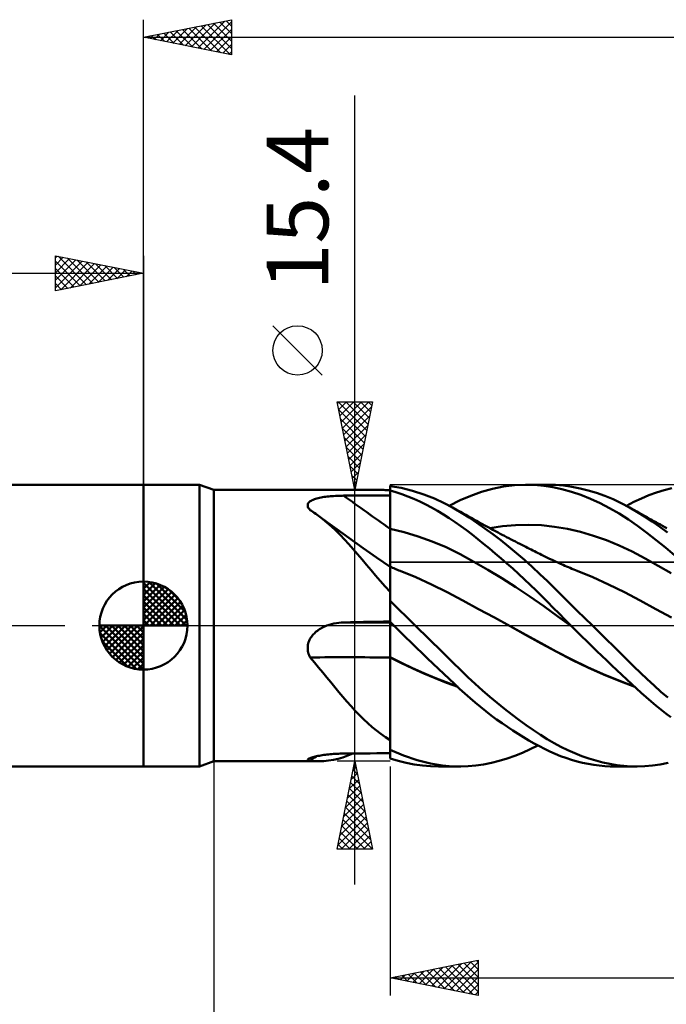
# Model space of a CAD drawing. Units: millimetres. Extents: x -88 to 114, y -66 to 66.
# Drawn here: x -7 to 30, y -22 to 34 of the extents above; entities that cross this region are included whole.
import ezdxf
from ezdxf.enums import TextEntityAlignment as Align

# ---------------------------------------------------------------- set-up
doc = ezdxf.new("R2010")
doc.units = ezdxf.units.MM
doc.header["$LTSCALE"] = 7.8
doc.linetypes.add('LONGDASH_DASH', pattern=[0.85, 0.4, -0.2, 0.05, -0.2])
for name, color, linetype in [('1', 4, 'CONTINUOUS'), ('2', 7, 'CONTINUOUS'), ('4', 2, 'LONGDASH_DASH'), ('CUT', 1, 'CONTINUOUS'), ('NOCUT', 7, 'CONTINUOUS'), ('SK1', 4, 'CONTINUOUS'), ('SK2', 7, 'CONTINUOUS'), ('SK4', 2, 'LONGDASH_DASH')]:
    doc.layers.add(name, color=color, linetype=linetype)
doc.styles.get("Standard").update_dxf_attribs({"font": 'Monospac821 BT'})

msp = doc.modelspace()

# ---------------------------------------------------------------- linework, layer by layer
at = {"layer": '1', "color": 4, "linetype": 'CONTINUOUS', "lineweight": 50}
for p, q in [((0, 8), (3.176, 8)), ((0, -8), (0, 8)), ((4, 7.7), (3.176, 8)), ((3.176, -8), (3.176, 8)), ((14.634, 7.814), (14, 7.925)), ((14, 7.672), (14, 7.925)), ((19.818, 7.765), (20.441, 7.889)), ((20.441, 7.889), (21.065, 7.968)), ((21.065, 7.968), (21.688, 7.999)), ((22.208, 7.989), (21.688, 7.999)), ((21.792, 8), (22.976, 8)), ((22.723, 7.945), (22.208, 7.989)), ((23.235, 7.866), (22.723, 7.945)), ((23.39, 7.989), (22.934, 8)), ((23.757, 7.751), (23.235, 7.866)), ((23.851, 7.95), (23.39, 7.989)), ((24.316, 7.885), (23.851, 7.95)), ((24.785, 7.793), (24.316, 7.885)), ((4, 7.7), (13.586, 7.7)), ((4, -7.7), (4, 7.7)), ((10.002, 7.258), (10.084, 7.274)), ((10.084, 7.274), (10.168, 7.289)), ((10.168, 7.289), (10.254, 7.302)), ((10.254, 7.302), (10.342, 7.314)), ((10.342, 7.314), (10.431, 7.325)), ((10.431, 7.325), (10.522, 7.335)), ((10.522, 7.335), (10.614, 7.344)), ((10.614, 7.344), (10.706, 7.351)), ((10.706, 7.351), (10.799, 7.358)), ((10.799, 7.358), (10.894, 7.363)), ((10.894, 7.363), (10.988, 7.368)), ((10.988, 7.368), (11.084, 7.372)), ((11.084, 7.372), (11.179, 7.375)), ((11.179, 7.375), (11.275, 7.377)), ((11.275, 7.377), (11.371, 7.378)), ((11.371, 7.378), (11.747, 7.38)), ((11.747, 7.38), (12.122, 7.382)), ((12.122, 7.382), (12.498, 7.385)), ((12.498, 7.385), (12.873, 7.387)), ((12.873, 7.387), (13.249, 7.389)), ((13.249, 7.389), (13.624, 7.391)), ((13.645, 7.7), (13.575, 7.7)), ((13.624, 7.391), (14, 7.393)), ((13.715, 7.698), (13.645, 7.7)), ((13.785, 7.696), (13.715, 7.698)), ((13.856, 7.693), (13.785, 7.696)), ((13.928, 7.689), (13.856, 7.693)), ((14, 7.685), (13.928, 7.689)), ((14.335, 7.571), (14, 7.672)), ((14, 7.671), (14, 7.672)), ((14, 7.672), (14, 7.672)), ((14, 7.67), (14, 7.671)), ((14, 7.669), (14, 7.67)), ((14, 7.668), (14, 7.669)), ((14.001, 7.357), (14, 7.668)), ((14.001, 7.357), (14, 7.668)), ((14, 7.627), (14, 7.668)), ((14, 7.668), (14, 7.668)), ((14, 7.587), (14, 7.627)), ((14, 7.546), (14, 7.587)), ((14, 7.506), (14, 7.546)), ((14, 7.465), (14, 7.506)), ((14, 7.425), (14, 7.465)), ((14, 7.384), (14, 7.425)), ((14, 7.114), (14, 7.384)), ((14.001, 7.046), (14.001, 7.357)), ((14.001, 7.045), (14.001, 7.357)), ((14.672, 7.457), (14.335, 7.571)), ((15.271, 7.656), (14.634, 7.814)), ((15.01, 7.33), (14.672, 7.457)), ((15.348, 7.191), (15.01, 7.33)), ((15.909, 7.451), (15.271, 7.656)), ((16.522, 7.21), (15.909, 7.451)), ((17.973, 7.113), (18.581, 7.376)), ((18.581, 7.376), (19.197, 7.594)), ((19.197, 7.594), (19.818, 7.765)), ((24.294, 7.601), (23.757, 7.751)), ((24.836, 7.417), (24.294, 7.601)), ((25.256, 7.676), (24.785, 7.793)), ((25.379, 7.201), (24.836, 7.417)), ((25.727, 7.533), (25.256, 7.676)), ((26.198, 7.364), (25.727, 7.533)), ((26.665, 7.171), (26.198, 7.364)), ((28.266, 7.224), (28.695, 7.4)), ((28.695, 7.4), (29.128, 7.555)), ((29.128, 7.555), (29.563, 7.686)), ((29.563, 7.686), (30, 7.794)), ((9.324, 6.83), (9.328, 6.873)), ((9.329, 6.786), (9.324, 6.83)), ((9.328, 6.873), (9.34, 6.914)), ((9.341, 6.741), (9.329, 6.786)), ((9.34, 6.914), (9.361, 6.954)), ((9.361, 6.696), (9.341, 6.741)), ((9.361, 6.954), (9.39, 6.992)), ((9.39, 6.992), (9.426, 7.028)), ((9.426, 7.028), (9.469, 7.062)), ((9.469, 7.062), (9.519, 7.093)), ((9.519, 7.093), (9.575, 7.123)), ((9.575, 7.123), (9.636, 7.15)), ((9.636, 7.15), (9.702, 7.176)), ((9.702, 7.176), (9.772, 7.199)), ((9.772, 7.199), (9.846, 7.22)), ((9.846, 7.22), (9.922, 7.24)), ((9.922, 7.24), (10.002, 7.258)), ((14, 6.843), (14, 7.114)), ((14, 6.573), (14, 6.843)), ((14.002, 6.734), (14.001, 7.046)), ((14.002, 6.734), (14.001, 7.045)), ((14.003, 6.423), (14.002, 6.734)), ((14.003, 6.423), (14.002, 6.734)), ((15.687, 7.039), (15.348, 7.191)), ((16.025, 6.875), (15.687, 7.039)), ((16.361, 6.7), (16.025, 6.875)), ((17.066, 6.959), (16.522, 7.21)), ((17.536, 6.713), (17.066, 6.959)), ((17.364, 6.806), (17.973, 7.113)), ((18.05, 6.411), (17.536, 6.713)), ((17.684, 6.63), (17.536, 6.713)), ((25.921, 6.954), (25.379, 7.201)), ((26.462, 6.675), (25.921, 6.954)), ((27.129, 6.954), (26.665, 7.171)), ((27.587, 6.713), (27.129, 6.954)), ((27.416, 6.806), (27.843, 7.026)), ((28.014, 6.464), (27.587, 6.713)), ((27.731, 6.633), (27.587, 6.713)), ((27.843, 7.026), (28.266, 7.224)), ((9.388, 6.651), (9.361, 6.696)), ((9.422, 6.606), (9.388, 6.651)), ((9.462, 6.561), (9.422, 6.606)), ((9.542, 6.511), (9.462, 6.561)), ((9.622, 6.459), (9.542, 6.511)), ((9.701, 6.406), (9.622, 6.459)), ((9.78, 6.352), (9.701, 6.406)), ((9.858, 6.297), (9.78, 6.352)), ((9.935, 6.241), (9.858, 6.297)), ((10.185, 6.048), (9.935, 6.241)), ((10.452, 5.861), (9.935, 6.241)), ((14, 6.303), (14, 6.573)), ((14, 6.032), (14, 6.303)), ((14.004, 6.112), (14.003, 6.423)), ((14.004, 6.112), (14.003, 6.423)), ((16.697, 6.512), (16.361, 6.7)), ((17.032, 6.313), (16.697, 6.512)), ((17.365, 6.101), (17.032, 6.313)), ((17.838, 6.544), (17.684, 6.63)), ((17.991, 6.457), (17.838, 6.544)), ((18.145, 6.37), (17.991, 6.457)), ((18.488, 6.131), (18.05, 6.411)), ((18.298, 6.284), (18.145, 6.37)), ((18.452, 6.197), (18.298, 6.284)), ((18.605, 6.112), (18.452, 6.197)), ((27, 6.365), (26.462, 6.675)), ((27.533, 6.024), (27, 6.365)), ((27.875, 6.552), (27.731, 6.633)), ((28.018, 6.471), (27.875, 6.552)), ((28.442, 6.195), (28.014, 6.464)), ((28.162, 6.39), (28.018, 6.471)), ((28.306, 6.309), (28.162, 6.39)), ((28.449, 6.228), (28.306, 6.309)), ((28.877, 5.907), (28.442, 6.195)), ((28.593, 6.148), (28.449, 6.228)), ((10.431, 5.843), (10.185, 6.048)), ((10.675, 5.625), (10.431, 5.843)), ((10.97, 5.484), (10.452, 5.861)), ((10.918, 5.394), (10.675, 5.625)), ((14, 5.762), (14, 6.032)), ((14, 5.491), (14, 5.762)), ((14.004, 5.801), (14.004, 6.112)), ((14.004, 5.801), (14.004, 6.112)), ((14.005, 5.49), (14.004, 5.801)), ((14.005, 5.49), (14.004, 5.801)), ((17.691, 5.881), (17.365, 6.101)), ((18.012, 5.651), (17.691, 5.881)), ((18.333, 5.413), (18.012, 5.651)), ((18.932, 5.834), (18.488, 6.131)), ((18.759, 6.026), (18.605, 6.112)), ((18.912, 5.941), (18.759, 6.026)), ((19.066, 5.857), (18.912, 5.941)), ((19.379, 5.52), (18.932, 5.834)), ((19.219, 5.773), (19.066, 5.857)), ((19.373, 5.69), (19.219, 5.773)), ((19.526, 5.607), (19.373, 5.69)), ((19.68, 5.524), (19.526, 5.607)), ((19.657, 5.536), (20.392, 5.647)), ((20.392, 5.647), (21.128, 5.711)), ((21.128, 5.711), (21.864, 5.729)), ((22.6, 5.699), (21.864, 5.729)), ((23.335, 5.617), (22.6, 5.699)), ((24.071, 5.488), (23.335, 5.617)), ((28.052, 5.66), (27.533, 6.024)), ((28.573, 5.27), (28.052, 5.66)), ((28.737, 6.068), (28.593, 6.148)), ((28.86, 6), (28.737, 6.068)), ((28.983, 5.932), (28.86, 6)), ((29.316, 5.603), (28.877, 5.907)), ((29.106, 5.865), (28.983, 5.932)), ((29.228, 5.797), (29.106, 5.865)), ((29.351, 5.731), (29.228, 5.797)), ((29.756, 5.284), (29.316, 5.603)), ((29.474, 5.664), (29.351, 5.731)), ((29.596, 5.598), (29.474, 5.664)), ((29.719, 5.532), (29.596, 5.598)), ((11.161, 5.15), (10.918, 5.394)), ((11.665, 4.983), (10.97, 5.484)), ((11.406, 4.894), (11.161, 5.15)), ((14.001, 5.491), (14, 5.491)), ((14, 5.411), (14, 5.491)), ((14, 5.33), (14, 5.411)), ((14, 5.248), (14, 5.33)), ((14, 5.165), (14, 5.248)), ((14, 5.083), (14, 5.165)), ((14, 5), (14, 5.083)), ((14.002, 5.491), (14.001, 5.491)), ((14.003, 5.491), (14.002, 5.491)), ((14.004, 5.491), (14.003, 5.491)), ((14.003, 5.491), (14.003, 5.491)), ((14.005, 5.49), (14.004, 5.491)), ((14.005, 5.41), (14.005, 5.49)), ((14.798, 5.303), (14.005, 5.49)), ((14.006, 5.328), (14.005, 5.41)), ((14.006, 5.246), (14.006, 5.328)), ((14.006, 5.164), (14.006, 5.246)), ((14.006, 5.081), (14.006, 5.164)), ((14.006, 4.998), (14.006, 5.081)), ((15.592, 5.067), (14.798, 5.303)), ((16.385, 4.783), (15.592, 5.067)), ((18.659, 5.164), (18.333, 5.413)), ((18.986, 4.908), (18.659, 5.164)), ((19.829, 5.19), (19.379, 5.52)), ((19.833, 5.442), (19.68, 5.524)), ((20.28, 4.845), (19.829, 5.19)), ((19.987, 5.36), (19.833, 5.442)), ((20.14, 5.278), (19.987, 5.36)), ((20.254, 5.219), (20.14, 5.278)), ((20.367, 5.159), (20.254, 5.219)), ((20.492, 5.093), (20.367, 5.159)), ((20.618, 5.028), (20.492, 5.093)), ((24.807, 5.315), (24.071, 5.488)), ((25.543, 5.101), (24.807, 5.315)), ((26.278, 4.844), (25.543, 5.101)), ((29.102, 4.858), (28.573, 5.27)), ((11.654, 4.624), (11.406, 4.894)), ((11.905, 4.341), (11.654, 4.624)), ((12.478, 4.402), (11.665, 4.983)), ((14, 4.917), (14, 5)), ((14, 4.834), (14, 4.917)), ((14, 4.751), (14, 4.834)), ((14, 4.669), (14, 4.751)), ((14, 4.589), (14, 4.669)), ((14, 4.509), (14, 4.589)), ((14, 4.43), (14, 4.509)), ((14.006, 4.915), (14.006, 4.998)), ((14.007, 4.832), (14.006, 4.915)), ((14.007, 4.749), (14.007, 4.832)), ((14.007, 4.696), (14.007, 4.78)), ((14.007, 4.667), (14.007, 4.749)), ((14.007, 4.613), (14.007, 4.696)), ((14.007, 4.586), (14.007, 4.667)), ((14.007, 4.532), (14.007, 4.613)), ((14.007, 4.507), (14.007, 4.586)), ((14.007, 4.451), (14.007, 4.532)), ((14.007, 4.428), (14.007, 4.507)), ((17.178, 4.448), (16.385, 4.783)), ((19.314, 4.645), (18.986, 4.908)), ((19.644, 4.376), (19.314, 4.645)), ((20.732, 4.485), (20.28, 4.845)), ((20.743, 4.963), (20.618, 5.028)), ((21.182, 4.112), (20.732, 4.485)), ((20.868, 4.898), (20.743, 4.963)), ((20.993, 4.833), (20.868, 4.898)), ((21.118, 4.769), (20.993, 4.833)), ((21.243, 4.705), (21.118, 4.769)), ((21.369, 4.641), (21.243, 4.705)), ((21.479, 4.584), (21.369, 4.641)), ((21.589, 4.529), (21.479, 4.584)), ((21.699, 4.473), (21.589, 4.529)), ((21.809, 4.417), (21.699, 4.473)), ((27.014, 4.545), (26.278, 4.844)), ((27.75, 4.2), (27.014, 4.545)), ((29.635, 4.428), (29.102, 4.858)), ((12.156, 4.052), (11.905, 4.341)), ((12.408, 3.758), (12.156, 4.052)), ((13.237, 3.867), (12.478, 4.402)), ((14, 4.353), (14, 4.43)), ((14, 4.277), (14, 4.353)), ((14, 4.202), (14, 4.277)), ((14, 4.13), (14, 4.202)), ((14, 4.059), (14, 4.13)), ((14, 3.991), (14, 4.059)), ((14, 3.925), (14, 3.991)), ((14, 3.862), (14, 3.925)), ((14.008, 4.372), (14.007, 4.451)), ((14.008, 4.35), (14.007, 4.428)), ((14.008, 4.294), (14.008, 4.372)), ((14.008, 4.274), (14.008, 4.35)), ((14.008, 4.218), (14.008, 4.294)), ((14.008, 4.2), (14.008, 4.274)), ((14.008, 4.144), (14.008, 4.218)), ((14.008, 4.127), (14.008, 4.2)), ((14.008, 4.072), (14.008, 4.144)), ((14.008, 4.057), (14.008, 4.127)), ((14.008, 4.002), (14.008, 4.072)), ((14.008, 3.988), (14.008, 4.057)), ((14.008, 3.935), (14.008, 4.002)), ((14.008, 3.923), (14.008, 3.988)), ((14.008, 3.87), (14.008, 3.935)), ((14.008, 3.859), (14.008, 3.923)), ((17.972, 4.06), (17.178, 4.448)), ((18.765, 3.629), (17.972, 4.06)), ((19.975, 4.099), (19.644, 4.376)), ((20.306, 3.816), (19.975, 4.099)), ((21.629, 3.726), (21.182, 4.112)), ((21.907, 4.367), (21.809, 4.417)), ((22.006, 4.318), (21.907, 4.367)), ((22.104, 4.269), (22.006, 4.318)), ((22.203, 4.219), (22.104, 4.269)), ((22.301, 4.17), (22.203, 4.219)), ((22.4, 4.121), (22.301, 4.17)), ((22.498, 4.072), (22.4, 4.121)), ((22.597, 4.024), (22.498, 4.072)), ((22.75, 3.948), (22.597, 4.024)), ((22.903, 3.873), (22.75, 3.948)), ((28.486, 3.812), (27.75, 4.2)), ((30.17, 3.98), (29.635, 4.428)), ((12.662, 3.459), (12.408, 3.758)), ((12.919, 3.156), (12.662, 3.459)), ((14, 3.336), (13.237, 3.867)), ((14, 3.802), (14, 3.862)), ((14, 3.744), (14, 3.802)), ((14, 3.689), (14, 3.744)), ((14, 3.637), (14, 3.689)), ((14, 3.588), (14, 3.637)), ((14, 3.543), (14, 3.588)), ((14, 3.5), (14, 3.543)), ((14, 3.462), (14, 3.5)), ((14, 3.427), (14, 3.462)), ((14, 3.396), (14, 3.427)), ((14, 3.368), (14, 3.396)), ((14, 3.344), (14, 3.368)), ((14.008, 3.808), (14.008, 3.87)), ((14.008, 3.799), (14.008, 3.859)), ((14.008, 3.749), (14.008, 3.808)), ((14.008, 3.741), (14.008, 3.799)), ((14.008, 3.692), (14.008, 3.749)), ((14.008, 3.686), (14.008, 3.741)), ((14.008, 3.639), (14.008, 3.692)), ((14.008, 3.634), (14.008, 3.686)), ((14.008, 3.589), (14.008, 3.639)), ((14.008, 3.585), (14.008, 3.634)), ((14.008, 3.539), (14.008, 3.589)), ((14.008, 3.5), (14.008, 3.543)), ((14.008, 3.497), (14.008, 3.539)), ((14.008, 3.46), (14.008, 3.5)), ((14.008, 3.458), (14.008, 3.497)), ((14.008, 3.425), (14.008, 3.46)), ((14.008, 3.423), (14.008, 3.458)), ((14.008, 3.393), (14.008, 3.425)), ((14.008, 3.392), (14.008, 3.423)), ((14.008, 3.365), (14.008, 3.393)), ((14.008, 3.365), (14.008, 3.392)), ((14.008, 3.341), (14.008, 3.365)), ((14.008, 3.341), (14.008, 3.365)), ((19.558, 3.174), (18.765, 3.629)), ((20.637, 3.528), (20.306, 3.816)), ((20.969, 3.233), (20.637, 3.528)), ((22.073, 3.329), (21.629, 3.726)), ((23.056, 3.798), (22.903, 3.873)), ((23.209, 3.725), (23.056, 3.798)), ((23.363, 3.652), (23.209, 3.725)), ((23.517, 3.581), (23.363, 3.652)), ((23.671, 3.512), (23.517, 3.581)), ((23.825, 3.443), (23.671, 3.512)), ((23.925, 3.4), (23.825, 3.443)), ((24.025, 3.357), (23.925, 3.4)), ((24.125, 3.314), (24.025, 3.357)), ((29.221, 3.401), (28.486, 3.812)), ((29.957, 2.968), (29.221, 3.401)), ((13.18, 2.85), (12.919, 3.156)), ((13.446, 2.54), (13.18, 2.85)), ((14.001, 3.344), (14, 3.344)), ((14, 3.344), (14, 3.344)), ((14, 3.342), (14, 3.344)), ((14, 3.34), (14, 3.342)), ((14, 3.336), (14, 3.34)), ((14, 3.332), (14, 3.336)), ((14, 3.327), (14, 3.332)), ((14, 1.914), (14, 3.327)), ((14.003, 3.343), (14.001, 3.344)), ((14.004, 3.343), (14.003, 3.343)), ((14.003, 2.781), (14.004, 2.897)), ((14.003, 2.78), (14.004, 2.896)), ((14.005, 3.342), (14.004, 3.343)), ((14.004, 3.001), (14.005, 3.091)), ((14.004, 3), (14.005, 3.09)), ((14.004, 2.897), (14.004, 3.001)), ((14.004, 2.896), (14.004, 3)), ((14.007, 3.341), (14.005, 3.342)), ((14.005, 3.23), (14.006, 3.279)), ((14.005, 3.229), (14.006, 3.278)), ((14.005, 3.167), (14.005, 3.23)), ((14.005, 3.166), (14.005, 3.229)), ((14.005, 3.091), (14.005, 3.167)), ((14.005, 3.09), (14.005, 3.166)), ((14.006, 3.313), (14.007, 3.334)), ((14.006, 3.313), (14.007, 3.334)), ((14.006, 3.279), (14.006, 3.313)), ((14.006, 3.278), (14.006, 3.313)), ((14.008, 3.339), (14.007, 3.341)), ((14.007, 3.341), (14.007, 3.341)), ((14.078, 3.311), (14.007, 3.341)), ((14.007, 3.334), (14.007, 3.341)), ((14.007, 3.334), (14.007, 3.341)), ((14.008, 3.337), (14.008, 3.339)), ((14.008, 3.334), (14.008, 3.337)), ((14.008, 3.331), (14.008, 3.334)), ((14.008, 3.326), (14.008, 3.331)), ((14.148, 3.282), (14.078, 3.311)), ((14.219, 3.252), (14.148, 3.282)), ((14.289, 3.223), (14.219, 3.252)), ((14.36, 3.194), (14.289, 3.223)), ((14.43, 3.166), (14.36, 3.194)), ((14.501, 3.137), (14.43, 3.166)), ((14.571, 3.109), (14.501, 3.137)), ((15.463, 2.741), (14.571, 3.109)), ((20.351, 2.694), (19.558, 3.174)), ((21.3, 2.931), (20.969, 3.233)), ((21.631, 2.624), (21.3, 2.931)), ((22.508, 2.924), (22.073, 3.329)), ((22.929, 2.516), (22.508, 2.924)), ((24.225, 3.272), (24.125, 3.314)), ((24.325, 3.23), (24.225, 3.272)), ((24.425, 3.19), (24.325, 3.23)), ((24.525, 3.149), (24.425, 3.19)), ((24.625, 3.109), (24.525, 3.149)), ((25.517, 2.741), (24.625, 3.109)), ((13.719, 2.228), (13.446, 2.54)), ((14.002, 2.51), (14.003, 2.651)), ((14.002, 2.508), (14.003, 2.65)), ((14.002, 2.356), (14.002, 2.51)), ((14.002, 2.354), (14.002, 2.508)), ((14.002, 2.189), (14.002, 2.356)), ((14.002, 2.188), (14.002, 2.354)), ((14.003, 2.651), (14.003, 2.781)), ((14.003, 2.65), (14.003, 2.78)), ((16.354, 2.34), (15.463, 2.741)), ((17.246, 1.903), (16.354, 2.34)), ((21.145, 2.19), (20.351, 2.694)), ((21.961, 2.312), (21.631, 2.624)), ((22.29, 1.994), (21.961, 2.312)), ((23.347, 2.105), (22.929, 2.516)), ((26.408, 2.339), (25.517, 2.741)), ((27.3, 1.902), (26.408, 2.339)), ((14, 1.914), (13.719, 2.228)), ((14, 1.785), (14, 1.914)), ((14, 1.624), (14.001, 1.823)), ((14, 1.624), (14.001, 1.823)), ((14, -7.539), (14, 1.785)), ((14.001, 2.012), (14.002, 2.189)), ((14.001, 2.011), (14.002, 2.188)), ((14.001, 1.823), (14.001, 2.012)), ((14.001, 1.823), (14.001, 2.011)), ((18.137, 1.43), (17.246, 1.903)), ((21.938, 1.66), (21.145, 2.19)), ((22.616, 1.671), (22.29, 1.994)), ((23.769, 1.689), (23.347, 2.105)), ((24.196, 1.269), (23.769, 1.689)), ((28.192, 1.428), (27.3, 1.902)), ((14, 1.415), (14, 1.624)), ((14, 1.415), (14, 1.624)), ((14.203, 1.208), (14, 1.409)), ((14.407, 1.007), (14.203, 1.208)), ((19.029, 0.942), (18.137, 1.43)), ((22.731, 1.102), (21.938, 1.66)), ((22.94, 1.344), (22.616, 1.671)), ((23.264, 1.014), (22.94, 1.344)), ((24.625, 0.848), (24.196, 1.269)), ((29.083, 0.942), (28.192, 1.428)), ((14.612, 0.806), (14.407, 1.007)), ((14.817, 0.605), (14.612, 0.806)), ((15.023, 0.403), (14.817, 0.605)), ((19.92, 0.455), (19.029, 0.942)), ((23.525, 0.523), (22.731, 1.102)), ((23.593, 0.68), (23.264, 1.014)), ((23.93, 0.34), (23.593, 0.68)), ((25.056, 0.424), (24.625, 0.848)), ((29.974, 0.455), (29.083, 0.942)), ((10.341, -0.029), (10.413, 0)), ((10.413, 0), (10.545, 0.046)), ((10.545, 0.046), (10.679, 0.086)), ((10.679, 0.086), (10.815, 0.118)), ((10.815, 0.118), (10.953, 0.145)), ((10.953, 0.145), (11.092, 0.164)), ((11.092, 0.164), (11.231, 0.177)), ((11.231, 0.177), (11.371, 0.183)), ((11.371, 0.183), (11.747, 0.192)), ((11.747, 0.192), (12.122, 0.2)), ((12.122, 0.2), (12.498, 0.207)), ((12.498, 0.207), (12.873, 0.215)), ((12.873, 0.215), (13.249, 0.223)), ((13.249, 0.223), (13.624, 0.23)), ((13.624, 0.23), (14, 0.237)), ((14.001, 0.205), (14, 0.216)), ((14.001, 0.205), (14, 0.216)), ((14.031, 0.186), (14, 0.216)), ((14.005, 0.138), (14, 0.142)), ((14.001, 0.194), (14.001, 0.205)), ((14.001, 0.194), (14.001, 0.205)), ((14.002, 0.182), (14.001, 0.194)), ((14.002, 0.182), (14.001, 0.194)), ((14.003, 0.171), (14.002, 0.182)), ((14.003, 0.171), (14.002, 0.182)), ((14.004, 0.16), (14.003, 0.171)), ((14.004, 0.16), (14.003, 0.171)), ((14.004, 0.149), (14.004, 0.16)), ((14.004, 0.149), (14.004, 0.16)), ((14.005, 0.138), (14.004, 0.149)), ((14.005, 0.138), (14.004, 0.149)), ((14.005, 0.132), (14.005, 0.138)), ((14.005, 0.132), (14.005, 0.138)), ((14.048, 0.107), (14.005, 0.138)), ((14.006, 0.122), (14.005, 0.132)), ((14.006, 0.122), (14.005, 0.132)), ((14.006, 0.107), (14.006, 0.122)), ((14.006, 0.107), (14.006, 0.122)), ((14.006, 0.087), (14.006, 0.107)), ((14.006, 0.087), (14.006, 0.107)), ((14.006, 0.063), (14.006, 0.087)), ((14.006, 0.063), (14.006, 0.087)), ((14.006, 0.034), (14.006, 0.063)), ((14.006, 0.034), (14.006, 0.063)), ((14.007, 0), (14.006, 0.034)), ((14.007, 0), (14.006, 0.034)), ((14.007, -0.05), (14.007, 0)), ((14.007, -0.05), (14.007, 0)), ((14.062, 0.155), (14.031, 0.186)), ((14.091, 0.076), (14.048, 0.107)), ((14.093, 0.124), (14.062, 0.155)), ((14.135, 0.045), (14.091, 0.076)), ((14.124, 0.093), (14.093, 0.124)), ((14.155, 0.062), (14.124, 0.093)), ((14.178, 0.014), (14.135, 0.045)), ((14.186, 0.031), (14.155, 0.062)), ((14.221, -0.016), (14.178, 0.014)), ((14.217, 0), (14.186, 0.031)), ((14.225, -0.008), (14.217, 0)), ((15.228, 0.202), (15.023, 0.403)), ((15.434, 0), (15.228, 0.202)), ((16.226, -0.777), (15.434, 0)), ((20.811, -0.032), (19.92, 0.455)), ((24.318, -0.047), (23.525, 0.523)), ((24.271, 0), (23.93, 0.34)), ((24.279, -0.008), (24.271, 0)), ((25.488, 0), (25.056, 0.424)), ((25.887, -0.391), (25.488, 0)), ((9.552, -0.611), (9.599, -0.551)), ((9.599, -0.551), (9.649, -0.494)), ((9.649, -0.494), (9.702, -0.44)), ((9.702, -0.44), (9.757, -0.387)), ((9.757, -0.387), (9.815, -0.338)), ((9.815, -0.338), (9.875, -0.291)), ((9.875, -0.291), (9.937, -0.246)), ((9.937, -0.246), (10.001, -0.204)), ((10.001, -0.204), (10.066, -0.165)), ((10.066, -0.165), (10.133, -0.127)), ((10.133, -0.127), (10.201, -0.092)), ((10.201, -0.092), (10.271, -0.059)), ((10.271, -0.059), (10.341, -0.029)), ((14.007, -0.107), (14.007, -0.05)), ((14.007, -0.106), (14.007, -0.05)), ((14.007, -0.17), (14.007, -0.106)), ((14.007, -0.17), (14.007, -0.107)), ((14.007, -0.24), (14.007, -0.17)), ((14.007, -0.24), (14.007, -0.17)), ((14.008, -0.317), (14.007, -0.24)), ((14.008, -0.316), (14.007, -0.24)), ((14.008, -0.398), (14.008, -0.316)), ((14.008, -0.399), (14.008, -0.317)), ((14.008, -0.486), (14.008, -0.398)), ((14.008, -0.486), (14.008, -0.399)), ((14.008, -0.579), (14.008, -0.486)), ((14.008, -0.579), (14.008, -0.486)), ((14.264, -0.047), (14.221, -0.016)), ((14.233, -0.016), (14.225, -0.008)), ((14.24, -0.023), (14.233, -0.016)), ((14.248, -0.031), (14.24, -0.023)), ((14.264, -0.047), (14.248, -0.031)), ((14.264, -0.047), (14.264, -0.047)), ((14.573, -0.353), (14.264, -0.047)), ((14.883, -0.658), (14.573, -0.353)), ((21.696, -0.518), (20.811, -0.032)), ((21.704, -0.52), (20.812, -0.032)), ((22.581, -1.008), (21.696, -0.518)), ((22.581, -1.003), (21.704, -0.52)), ((24.286, -0.016), (24.279, -0.008)), ((24.302, -0.032), (24.286, -0.016)), ((24.31, -0.039), (24.302, -0.032)), ((24.318, -0.047), (24.31, -0.039)), ((24.603, -0.329), (24.318, -0.047)), ((24.888, -0.61), (24.603, -0.329)), ((26.284, -0.781), (25.887, -0.391)), ((9.33, -1.161), (9.34, -1.087)), ((9.34, -1.087), (9.356, -1.015)), ((9.356, -1.015), (9.377, -0.943)), ((9.377, -0.943), (9.403, -0.872)), ((9.403, -0.872), (9.434, -0.803)), ((9.434, -0.803), (9.469, -0.737)), ((9.469, -0.737), (9.508, -0.673)), ((9.508, -0.673), (9.552, -0.611)), ((14.008, -0.677), (14.008, -0.579)), ((14.008, -0.676), (14.008, -0.579)), ((14.008, -0.777), (14.008, -0.676)), ((14.008, -0.778), (14.008, -0.677)), ((14.008, -0.882), (14.008, -0.777)), ((14.008, -0.883), (14.008, -0.778)), ((14.008, -0.991), (14.008, -0.882)), ((14.008, -0.992), (14.008, -0.883)), ((14.008, -1.102), (14.008, -0.991)), ((14.008, -1.103), (14.008, -0.992)), ((14.008, -1.216), (14.008, -1.102)), ((14.008, -1.217), (14.008, -1.103)), ((15.194, -0.962), (14.883, -0.658)), ((15.504, -1.264), (15.194, -0.962)), ((16.939, -1.477), (16.226, -0.777)), ((23.438, -1.474), (22.581, -1.003)), ((23.466, -1.495), (22.581, -1.008)), ((25.173, -0.889), (24.888, -0.61)), ((25.459, -1.167), (25.173, -0.889)), ((26.68, -1.17), (26.284, -0.781)), ((9.325, -1.234), (9.33, -1.161)), ((9.325, -1.309), (9.325, -1.234)), ((9.331, -1.383), (9.325, -1.309)), ((9.341, -1.457), (9.331, -1.383)), ((9.357, -1.529), (9.341, -1.457)), ((9.377, -1.6), (9.357, -1.529)), ((9.401, -1.67), (9.377, -1.6)), ((9.43, -1.739), (9.401, -1.67)), ((14.008, -1.331), (14.008, -1.216)), ((14.008, -1.332), (14.008, -1.217)), ((14.008, -1.448), (14.008, -1.331)), ((14.008, -1.449), (14.008, -1.332)), ((14.008, -1.565), (14.008, -1.448)), ((14.008, -1.566), (14.008, -1.449)), ((14.008, -1.683), (14.008, -1.565)), ((14.008, -1.683), (14.008, -1.566)), ((15.815, -1.564), (15.504, -1.264)), ((16.125, -1.861), (15.815, -1.564)), ((17.537, -2.067), (16.939, -1.477)), ((24.32, -1.93), (23.438, -1.474)), ((24.351, -1.953), (23.466, -1.495)), ((25.744, -1.443), (25.459, -1.167)), ((26.029, -1.717), (25.744, -1.443)), ((27.073, -1.556), (26.68, -1.17)), ((27.462, -1.94), (27.073, -1.556)), ((9.462, -1.806), (9.43, -1.739)), ((9.706, -2.089), (9.462, -1.806)), ((9.944, -2.372), (9.706, -2.089)), ((14.005, -1.798), (14, -1.796)), ((14.003, -1.804), (14, -1.803)), ((14.004, -1.805), (14.003, -1.804)), ((14.007, -1.806), (14.004, -1.805)), ((14.007, -1.799), (14.005, -1.798)), ((14.008, -1.8), (14.007, -1.799)), ((14.008, -1.807), (14.007, -1.806)), ((14.007, -2.346), (14.008, -2.074)), ((14.007, -2.345), (14.008, -2.074)), ((14.008, -1.8), (14.008, -1.683)), ((14.008, -1.8), (14.008, -1.683)), ((14.643, -2.115), (14.008, -1.8)), ((14.008, -1.801), (14.008, -1.8)), ((14.008, -1.801), (14.008, -1.8)), ((14.008, -1.802), (14.008, -1.801)), ((14.008, -1.802), (14.008, -1.801)), ((14.008, -1.804), (14.008, -1.802)), ((14.008, -1.803), (14.008, -1.802)), ((14.008, -1.804), (14.008, -1.803)), ((14.008, -1.805), (14.008, -1.804)), ((14.008, -1.805), (14.008, -1.804)), ((14.008, -1.806), (14.008, -1.805)), ((14.008, -1.806), (14.008, -1.805)), ((14.008, -1.807), (14.008, -1.806)), ((14.008, -1.807), (14.008, -1.806)), ((14.647, -2.125), (14.008, -1.807)), ((14.008, -2.074), (14.008, -1.807)), ((14.008, -2.074), (14.008, -1.807)), ((15.279, -2.414), (14.643, -2.115)), ((15.285, -2.427), (14.647, -2.125)), ((16.434, -2.156), (16.125, -1.861)), ((16.742, -2.449), (16.434, -2.156)), ((18.016, -2.538), (17.537, -2.067)), ((25.212, -2.358), (24.32, -1.93)), ((25.235, -2.379), (24.351, -1.953)), ((26.313, -1.99), (26.029, -1.717)), ((26.597, -2.261), (26.313, -1.99)), ((27.843, -2.316), (27.462, -1.94)), ((10.179, -2.655), (9.944, -2.372)), ((10.41, -2.937), (10.179, -2.655)), ((14.006, -2.898), (14.007, -2.62)), ((14.006, -2.899), (14.007, -2.621)), ((14.007, -2.62), (14.007, -2.345)), ((14.007, -2.621), (14.007, -2.346)), ((15.915, -2.697), (15.279, -2.414)), ((15.924, -2.713), (15.285, -2.427)), ((16.551, -2.965), (15.915, -2.697)), ((16.563, -2.984), (15.924, -2.713)), ((17.049, -2.739), (16.742, -2.449)), ((17.355, -3.026), (17.049, -2.739)), ((18.421, -2.929), (18.016, -2.538)), ((26.103, -2.755), (25.212, -2.358)), ((26.12, -2.775), (25.235, -2.379)), ((26.985, -3.119), (26.103, -2.755)), ((27.005, -3.142), (26.12, -2.775)), ((26.88, -2.529), (26.597, -2.261)), ((27.162, -2.796), (26.88, -2.529)), ((28.22, -2.686), (27.843, -2.316)), ((28.602, -3.05), (28.22, -2.686)), ((10.639, -3.218), (10.41, -2.937)), ((10.868, -3.497), (10.639, -3.218)), ((14.005, -3.461), (14.006, -3.179)), ((14.005, -3.464), (14.006, -3.181)), ((14.006, -3.179), (14.006, -2.898)), ((14.006, -3.181), (14.006, -2.899)), ((17.185, -3.217), (16.551, -2.965)), ((17.202, -3.24), (16.563, -2.984)), ((17.813, -3.453), (17.185, -3.217)), ((17.841, -3.478), (17.202, -3.24)), ((17.654, -3.307), (17.355, -3.026)), ((17.949, -3.581), (17.654, -3.307)), ((18.83, -3.309), (18.421, -2.929)), ((19.242, -3.68), (18.83, -3.309)), ((27.86, -3.451), (26.985, -3.119)), ((27.89, -3.477), (27.005, -3.142)), ((27.443, -3.06), (27.162, -2.796)), ((27.718, -3.318), (27.443, -3.06)), ((27.99, -3.571), (27.718, -3.318)), ((28.989, -3.407), (28.602, -3.05)), ((11.096, -3.773), (10.868, -3.497)), ((11.325, -4.047), (11.096, -3.773)), ((14.004, -4.031), (14.005, -3.746)), ((14.004, -4.035), (14.005, -3.749)), ((14.005, -3.746), (14.005, -3.461)), ((14.005, -3.749), (14.005, -3.464)), ((18.244, -3.85), (17.949, -3.581)), ((18.542, -4.114), (18.244, -3.85)), ((19.656, -4.039), (19.242, -3.68)), ((28.262, -3.82), (27.99, -3.571)), ((28.538, -4.064), (28.262, -3.82)), ((29.378, -3.754), (28.989, -3.407)), ((29.768, -4.09), (29.378, -3.754)), ((11.556, -4.316), (11.325, -4.047)), ((11.791, -4.581), (11.556, -4.316)), ((14.004, -4.317), (14.004, -4.031)), ((14.004, -4.32), (14.004, -4.035)), ((14.004, -4.602), (14.004, -4.317)), ((14.004, -4.605), (14.004, -4.32)), ((18.841, -4.371), (18.542, -4.114)), ((19.143, -4.62), (18.841, -4.371)), ((20.072, -4.387), (19.656, -4.039)), ((20.488, -4.723), (20.072, -4.387)), ((28.815, -4.304), (28.538, -4.064)), ((29.094, -4.537), (28.815, -4.304)), ((12.027, -4.839), (11.791, -4.581)), ((12.263, -5.085), (12.027, -4.839)), ((14.003, -4.886), (14.004, -4.602)), ((14.003, -4.889), (14.004, -4.605)), ((14.003, -5.168), (14.003, -4.886)), ((14.003, -5.172), (14.003, -4.889)), ((19.445, -4.862), (19.143, -4.62)), ((19.748, -5.097), (19.445, -4.862)), ((20.904, -5.047), (20.488, -4.723)), ((29.373, -4.763), (29.094, -4.537)), ((29.654, -4.983), (29.373, -4.763)), ((29.935, -5.197), (29.654, -4.983)), ((12.5, -5.321), (12.263, -5.085)), ((12.74, -5.545), (12.5, -5.321)), ((12.982, -5.759), (12.74, -5.545)), ((14.002, -5.448), (14.003, -5.168)), ((14.002, -5.452), (14.003, -5.172)), ((14.002, -5.726), (14.002, -5.448)), ((14.002, -5.729), (14.002, -5.452)), ((20.052, -5.324), (19.748, -5.097)), ((20.356, -5.543), (20.052, -5.324)), ((20.66, -5.754), (20.356, -5.543)), ((21.319, -5.357), (20.904, -5.047)), ((21.731, -5.653), (21.319, -5.357)), ((13.228, -5.961), (12.982, -5.759)), ((13.479, -6.152), (13.228, -5.961)), ((14.001, -6), (14.002, -5.726)), ((14.001, -6.002), (14.002, -5.729)), ((14.001, -6.269), (14.001, -6)), ((14.001, -6.27), (14.001, -6.002)), ((20.964, -5.958), (20.66, -5.754)), ((21.269, -6.153), (20.964, -5.958)), ((22.14, -5.935), (21.731, -5.653)), ((22.539, -6.199), (22.14, -5.935)), ((13.736, -6.333), (13.479, -6.152)), ((14, -6.502), (13.736, -6.333)), ((14, -6.793), (14.001, -6.534)), ((14, -6.793), (14.001, -6.534)), ((14.001, -6.534), (14.001, -6.269)), ((14.001, -6.534), (14.001, -6.27)), ((21.573, -6.341), (21.269, -6.153)), ((21.876, -6.52), (21.573, -6.341)), ((22.178, -6.691), (21.876, -6.52)), ((22.478, -6.853), (22.178, -6.691)), ((22.928, -6.444), (22.539, -6.199)), ((23.313, -6.671), (22.928, -6.444)), ((23.702, -6.881), (23.313, -6.671)), ((11.177, -7.268), (11.274, -7.266)), ((11.274, -7.266), (11.371, -7.264)), ((11.371, -7.264), (11.747, -7.262)), ((11.603, -7.38), (11.882, -7.261)), ((11.747, -7.262), (12.122, -7.259)), ((12.122, -7.259), (12.498, -7.256)), ((12.498, -7.256), (12.873, -7.254)), ((12.873, -7.254), (13.249, -7.251)), ((13.249, -7.251), (13.624, -7.249)), ((13.624, -7.249), (14, -7.246)), ((14, -7.046), (14, -6.793)), ((14, -7.046), (14, -6.793)), ((14.764, -7.38), (14, -7.054)), ((21.083, -7.398), (21.523, -7.221)), ((21.523, -7.221), (21.96, -7.024)), ((21.96, -7.024), (22.39, -6.806)), ((22.777, -7.005), (22.478, -6.853)), ((23.074, -7.148), (22.777, -7.005)), ((23.372, -7.28), (23.074, -7.148)), ((24.095, -7.073), (23.702, -6.881)), ((24.49, -7.248), (24.095, -7.073)), ((24.887, -7.405), (24.49, -7.248)), ((3.176, -8), (4, -7.7)), ((4, -7.7), (9.951, -7.7)), ((9.324, -7.613), (9.332, -7.594)), ((9.329, -7.629), (9.324, -7.613)), ((9.346, -7.644), (9.329, -7.629)), ((9.332, -7.594), (9.353, -7.575)), ((9.375, -7.657), (9.346, -7.644)), ((9.353, -7.575), (9.38, -7.558)), ((9.413, -7.668), (9.375, -7.657)), ((9.38, -7.558), (9.414, -7.54)), ((9.462, -7.677), (9.413, -7.668)), ((9.414, -7.54), (9.456, -7.522)), ((9.456, -7.522), (9.505, -7.504)), ((9.547, -7.684), (9.462, -7.677)), ((9.505, -7.504), (9.56, -7.486)), ((9.632, -7.69), (9.547, -7.684)), ((9.56, -7.486), (9.62, -7.468)), ((9.62, -7.468), (9.686, -7.451)), ((9.716, -7.694), (9.632, -7.69)), ((9.686, -7.451), (9.756, -7.434)), ((9.799, -7.698), (9.716, -7.694)), ((9.756, -7.434), (9.829, -7.417)), ((9.882, -7.699), (9.799, -7.698)), ((9.829, -7.417), (9.907, -7.401)), ((9.965, -7.7), (9.882, -7.699)), ((9.907, -7.401), (9.987, -7.386)), ((9.965, -7.7), (10.242, -7.691)), ((9.987, -7.386), (10.069, -7.372)), ((10.069, -7.372), (10.154, -7.358)), ((10.154, -7.358), (10.241, -7.345)), ((10.241, -7.345), (10.33, -7.333)), ((10.242, -7.691), (10.515, -7.665)), ((10.33, -7.333), (10.42, -7.322)), ((10.42, -7.322), (10.512, -7.312)), ((10.512, -7.312), (10.604, -7.303)), ((10.515, -7.665), (10.786, -7.621)), ((10.604, -7.303), (10.698, -7.295)), ((10.698, -7.295), (10.792, -7.287)), ((10.786, -7.621), (11.057, -7.56)), ((10.792, -7.287), (10.888, -7.281)), ((10.888, -7.281), (10.983, -7.276)), ((10.983, -7.276), (11.08, -7.271)), ((11.057, -7.56), (11.328, -7.48)), ((11.08, -7.271), (11.177, -7.268)), ((11.328, -7.48), (11.603, -7.38)), ((14.457, -7.679), (14, -7.539)), ((14.916, -7.793), (14.457, -7.679)), ((15.534, -7.638), (14.764, -7.38)), ((15.376, -7.883), (14.916, -7.793)), ((16.295, -7.827), (15.534, -7.638)), ((19.314, -7.881), (19.755, -7.794)), ((19.755, -7.794), (20.198, -7.684)), ((20.198, -7.684), (20.641, -7.552)), ((20.641, -7.552), (21.083, -7.398)), ((23.676, -7.403), (23.372, -7.28)), ((23.987, -7.516), (23.676, -7.403)), ((24.3, -7.617), (23.987, -7.516)), ((24.614, -7.707), (24.3, -7.617)), ((24.929, -7.784), (24.614, -7.707)), ((25.286, -7.545), (24.887, -7.405)), ((25.245, -7.85), (24.929, -7.784)), ((25.684, -7.666), (25.286, -7.545)), ((26.082, -7.768), (25.684, -7.666)), ((26.479, -7.853), (26.082, -7.768)), ((29.337, -7.886), (29.78, -7.8)), ((0, -8), (3.176, -8)), ((15.837, -7.947), (15.376, -7.883)), ((16.295, -7.986), (15.837, -7.947)), ((16.974, -7.939), (16.295, -7.827)), ((16.752, -8), (16.295, -7.986)), ((17.949, -8), (16.766, -8)), ((17.548, -7.99), (16.974, -7.939)), ((18.01, -8), (17.548, -7.99)), ((18.01, -8), (18.441, -7.984)), ((18.441, -7.984), (18.876, -7.944)), ((18.876, -7.944), (19.314, -7.881)), ((25.56, -7.904), (25.245, -7.85)), ((25.875, -7.946), (25.56, -7.904)), ((26.19, -7.976), (25.875, -7.946)), ((26.504, -7.994), (26.19, -7.976)), ((26.873, -7.918), (26.479, -7.853)), ((26.817, -8), (26.504, -7.994)), ((28.001, -8), (26.82, -8)), ((27.264, -7.964), (26.873, -7.918)), ((27.65, -7.992), (27.264, -7.964)), ((28.027, -8), (27.65, -7.992)), ((28.027, -8), (28.458, -7.986)), ((28.458, -7.986), (28.896, -7.948)), ((28.896, -7.948), (29.337, -7.886))]:
    msp.add_line(p, q, dxfattribs=at)
for centre, major_axis, ratio, start_param, end_param in [((85.937, 81.76), (-124.205, 52.939), 0.756316, 1.274438, 1.298781), ((85.937, -57.174), (-129.902, 36.808), 0.33865, 5.391912, 5.416255), ((85.331, -59.313), (-130.257, 36.909), 0.33865, 5.384578, 5.426532), ((85.331, -116.996), (22.044, 133.579), 0.965614, 0.784556, 0.787746)]:
    msp.add_ellipse(centre, major_axis=major_axis, ratio=ratio, start_param=start_param, end_param=end_param, dxfattribs=at)
at = {"layer": '2', "color": 7, "linetype": 'CONTINUOUS', "lineweight": 25}
for p, q in [((0, 8), (0, 34.4)), ((0, 33.4), (5, 34.4)), ((2.377, 32.925), (3.566, 34.113)), ((2.731, 32.854), (4.097, 34.219)), ((3.085, 32.783), (4.627, 34.325)), ((3.438, 32.712), (5, 34.274)), ((3.633, 34.127), (5, 32.76)), ((3.986, 34.197), (5, 33.184)), ((4.34, 34.268), (5, 33.608)), ((4.694, 34.339), (5, 34.032)), ((5, 34.4), (5, 32.4)), ((0.61, 33.278), (0.915, 33.583)), ((0.804, 33.561), (1.207, 33.159)), ((0.963, 33.207), (1.445, 33.689)), ((1.158, 33.632), (1.737, 33.053)), ((1.317, 33.137), (1.975, 33.795)), ((1.512, 33.702), (2.267, 32.947)), ((1.67, 33.066), (2.506, 33.901)), ((1.865, 33.773), (2.798, 32.84)), ((2.024, 32.995), (3.036, 34.007)), ((2.219, 33.844), (3.328, 32.734)), ((2.572, 33.914), (3.858, 32.628)), ((2.926, 33.985), (4.389, 32.522)), ((3.279, 34.056), (4.919, 32.416)), ((3.792, 32.642), (5, 33.85)), ((0, 33.4), (62, 33.4)), ((5, 32.4), (0, 33.4)), ((0.097, 33.419), (0.146, 33.371)), ((0.256, 33.349), (0.384, 33.477)), ((0.451, 33.49), (0.676, 33.265)), ((4.145, 32.571), (5, 33.426)), ((4.499, 32.5), (5, 33.001)), ((4.852, 32.43), (5, 32.577)), ((12, -14.7), (12, 30.1)), ((10.15, 14.225), (7.35, 17.025)), ((12, 7.7), (11, 12.7)), ((11, 12.7), (13, 12.7)), ((11.017, 12.616), (11.101, 12.7)), ((11.059, 12.7), (12.676, 11.082)), ((11.088, 12.262), (11.525, 12.7)), ((11.158, 11.909), (11.949, 12.7)), ((11.229, 11.555), (12.374, 12.7)), ((11.3, 11.202), (12.798, 12.7)), ((11.37, 10.848), (12.944, 12.422)), ((11.483, 12.7), (12.747, 11.436)), ((11.907, 12.7), (12.818, 11.789)), ((13, 12.7), (12, 7.7)), ((12.332, 12.7), (12.889, 12.143)), ((12.756, 12.7), (12.959, 12.497)), ((11.091, 12.243), (12.606, 10.729)), ((11.441, 10.495), (12.838, 11.892)), ((11.197, 11.713), (12.535, 10.375)), ((11.303, 11.183), (12.464, 10.022)), ((11.512, 10.141), (12.732, 11.361)), ((11.41, 10.652), (12.394, 9.668)), ((11.583, 9.787), (12.626, 10.831)), ((11.516, 10.122), (12.323, 9.315)), ((11.653, 9.434), (12.52, 10.301)), ((11.622, 9.592), (12.252, 8.961)), ((11.724, 9.08), (12.414, 9.77)), ((11.728, 9.061), (12.181, 8.607)), ((11.795, 8.727), (12.308, 9.24)), ((11.834, 8.531), (12.111, 8.254)), ((11.865, 8.373), (12.202, 8.71)), ((11.936, 8.02), (12.096, 8.179)), ((11.94, 8.001), (12.04, 7.9)), ((11, 7.7), (14, 7.7)), ((4, -7.7), (4, -31)), ((14, -7.7), (11, -7.7)), ((11, -12.7), (12, -7.7)), ((12, -7.7), (13, -12.7)), ((11.898, -8.211), (12.068, -8.041)), ((11.901, -8.193), (12.148, -8.44)), ((11.972, -7.84), (12.042, -7.91)), ((14, -8), (14, -21)), ((11.686, -9.272), (12.21, -8.748)), ((11.76, -8.9), (12.36, -9.501)), ((11.792, -8.741), (12.139, -8.394)), ((11.831, -8.547), (12.254, -8.97)), ((11.473, -10.332), (12.351, -9.455)), ((11.58, -9.802), (12.28, -9.101)), ((11.689, -9.254), (12.466, -10.031)), ((11.367, -10.863), (12.422, -9.809)), ((11.548, -9.961), (12.678, -11.092)), ((11.618, -9.608), (12.572, -10.561)), ((11.155, -11.923), (12.563, -10.516)), ((11.261, -11.393), (12.492, -10.162)), ((11.477, -10.315), (12.784, -11.622)), ((11.049, -12.454), (12.634, -10.869)), ((11.336, -11.022), (12.997, -12.683)), ((11.406, -10.668), (12.89, -12.152)), ((11.194, -11.729), (12.165, -12.7)), ((11.227, -12.7), (12.705, -11.223)), ((11.265, -11.375), (12.59, -12.7)), ((11.652, -12.7), (12.775, -11.576)), ((11.124, -12.082), (11.741, -12.7)), ((12.076, -12.7), (12.846, -11.93)), ((12.5, -12.7), (12.917, -12.283)), ((13, -12.7), (11, -12.7)), ((11.053, -12.436), (11.317, -12.7)), ((12.924, -12.7), (12.987, -12.637)), ((14, -20), (19, -19)), ((19, -19), (19, -21)), ((15.651, -20.33), (16.476, -19.505)), ((16.004, -20.401), (17.007, -19.399)), ((16.358, -20.472), (17.537, -19.293)), ((16.439, -19.512), (17.658, -20.732)), ((16.712, -20.542), (18.067, -19.187)), ((16.792, -19.442), (18.188, -20.838)), ((17.065, -20.613), (18.598, -19.08)), ((17.146, -19.371), (18.719, -20.944)), ((17.419, -20.684), (19, -19.102)), ((17.499, -19.3), (19, -20.801)), ((17.772, -20.754), (19, -19.527)), ((17.853, -19.229), (19, -20.377)), ((18.206, -19.159), (19, -19.952)), ((18.56, -19.088), (19, -19.528)), ((18.913, -19.017), (19, -19.104)), ((14, -20), (62, -20)), ((19, -21), (14, -20)), ((14.237, -20.047), (14.355, -19.929)), ((14.317, -19.937), (14.476, -20.095)), ((14.59, -20.118), (14.885, -19.823)), ((14.671, -19.866), (15.006, -20.201)), ((14.944, -20.189), (15.416, -19.717)), ((15.024, -19.795), (15.537, -20.307)), ((15.297, -20.259), (15.946, -19.611)), ((15.378, -19.724), (16.067, -20.413)), ((15.731, -19.654), (16.597, -20.519)), ((16.085, -19.583), (17.128, -20.626)), ((18.126, -20.825), (19, -19.951)), ((18.479, -20.896), (19, -20.375)), ((18.833, -20.967), (19, -20.799))]:
    msp.add_line(p, q, dxfattribs=at)
msp.add_circle((8.75, 15.625), 1.4, dxfattribs=at)
at = {"layer": '4', "color": 2, "linetype": 'LONGDASH_DASH', "lineweight": 25}
msp.add_line((0, 0), (62, 0), dxfattribs=at)
at = {"layer": 'CUT', "color": 1, "linetype": 'CONTINUOUS', "lineweight": 25}
for p, q in [((61.68, 8), (14, 8)), ((14, 8), (14, 7.995)), ((14, 7.995), (14.01, 3.6)), ((14.01, 3.6), (62, 3.6))]:
    msp.add_line(p, q, dxfattribs=at)
at = {"layer": 'NOCUT', "color": 7, "linetype": 'CONTINUOUS', "lineweight": 25}
for p, q in [((3.176, 8), (0, 8)), ((0, 8), (0, 0)), ((4, 7.7), (3.176, 8)), ((14.01, 3.6), (14, 7.995)), ((14, 7.995), (14, 7.7)), ((14, 7.7), (4, 7.7)), ((61.68, 3.6), (14.01, 3.6)), ((0, 0), (61.68, 0))]:
    msp.add_line(p, q, dxfattribs=at)
at = {"layer": 'SK1', "color": 4, "linetype": 'CONTINUOUS', "lineweight": 50}
for p, q in [((0, 8), (-47.2, 8)), ((0, 0), (0, 2.5)), ((0, 2.435), (0.063, 2.498)), ((0, 2.081), (0.387, 2.469)), ((0, 2.435), (2.435, 0)), ((0, 1.728), (0.677, 2.405)), ((0, 1.374), (0.941, 2.315)), ((0.308, 2.481), (2.481, 0.308)), ((0.761, 2.381), (2.381, 0.761)), ((0, 1.021), (1.182, 2.202)), ((0, 2.081), (2.081, 0)), ((0, 0.667), (1.401, 2.069)), ((0, 0.314), (1.604, 1.917)), ((0, 1.728), (1.728, 0)), ((0.04, 0), (1.787, 1.747)), ((1.486, 2.01), (2.01, 1.486)), ((0, 1.374), (1.374, 0)), ((0.393, 0), (1.953, 1.559)), ((0.747, 0), (2.101, 1.354)), ((1.101, 0), (2.229, 1.129)), ((0, 1.021), (1.021, 0)), ((0, 0.667), (0.667, 0)), ((1.454, 0), (2.338, 0.884)), ((1.808, 0), (2.423, 0.615)), ((0, 0), (-2.5, 0)), ((-2.498, -0.063), (-2.435, 0)), ((-2.469, -0.387), (-2.081, 0)), ((-2.405, -0.677), (-1.728, 0)), ((-2.315, -0.941), (-1.374, 0)), ((-2.202, -1.182), (-1.021, 0)), ((-2.161, 0), (0, -2.161)), ((-2.069, -1.401), (-0.667, 0)), ((-1.917, -1.604), (-0.314, 0)), ((-1.808, 0), (0, -1.808)), ((-1.454, 0), (0, -1.454)), ((-1.101, 0), (0, -1.101)), ((-0.747, 0), (0, -0.747)), ((-0.393, 0), (0, -0.393)), ((-0.04, 0), (0, -0.04)), ((0, 0.314), (0.314, 0)), ((0, 0), (2.5, 0)), ((0, -2.5), (0, 0)), ((2.161, 0), (2.479, 0.318)), ((-2.5, -0.015), (-0.015, -2.5)), ((-2.466, -0.402), (-0.402, -2.466)), ((-1.747, -1.787), (0, -0.04)), ((-1.559, -1.953), (0, -0.393)), ((-2.337, -0.884), (-0.884, -2.337)), ((-1.354, -2.101), (0, -0.747)), ((-1.129, -2.229), (0, -1.101)), ((-0.884, -2.338), (0, -1.454)), ((-0.615, -2.423), (0, -1.808)), ((-0.318, -2.479), (0, -2.161)), ((-47.2, -8), (0, -8))]:
    msp.add_line(p, q, dxfattribs=at)
for start, end in [(90, 180), (0, 90), (180, 270), (270, 0)]:
    msp.add_arc((0, 0), 2.5, start, end, dxfattribs=at)
at = {"layer": 'SK2', "color": 7, "linetype": 'CONTINUOUS', "lineweight": 25}
for p, q in [((-5, 19), (-5, 21)), ((-5, 21), (0, 20)), ((-5, 20.88), (-4.9, 20.98)), ((-5, 20.456), (-4.547, 20.909)), ((-5, 20.032), (-4.193, 20.839)), ((-5, 19.607), (-3.839, 20.768)), ((-5, 20.698), (-3.585, 19.283)), ((-5, 19.183), (-3.486, 20.697)), ((-4.847, 20.969), (-3.232, 19.354)), ((-4.317, 20.863), (-2.878, 19.424)), ((-3.787, 20.757), (-2.525, 19.495)), ((0, 21), (0, 8)), ((-5, 20.274), (-3.939, 19.212)), ((-4.698, 19.06), (-3.132, 20.626)), ((-4.168, 19.166), (-2.779, 20.556)), ((-3.638, 19.272), (-2.425, 20.485)), ((-3.256, 20.651), (-2.171, 19.566)), ((-3.107, 19.379), (-2.072, 20.414)), ((-2.726, 20.545), (-1.817, 19.637)), ((-2.577, 19.485), (-1.718, 20.344)), ((-2.196, 20.439), (-1.464, 19.707)), ((-2.047, 19.591), (-1.365, 20.273)), ((-1.665, 20.333), (-1.11, 19.778)), ((-1.517, 19.697), (-1.011, 20.202)), ((-1.135, 20.227), (-0.757, 19.849)), ((-0.986, 19.803), (-0.657, 20.131)), ((-48, 20), (0, 20)), ((0, 20), (-5, 19)), ((-5, 19.849), (-4.292, 19.142)), ((-0.605, 20.121), (-0.403, 19.919)), ((-0.456, 19.909), (-0.304, 20.061)), ((-0.074, 20.015), (-0.05, 19.99)), ((-5, 19.425), (-4.646, 19.071)), ((-5, 19.001), (-4.999, 19))]:
    msp.add_line(p, q, dxfattribs=at)
at = {"layer": 'SK4', "color": 2, "linetype": 'LONGDASH_DASH', "lineweight": 25}
msp.add_line((-54, 0), (68, 0), dxfattribs=at)

# ---------------------------------------------------------------- texts
at = {"layer": '2', "color": 7, "linetype": 'CONTINUOUS', "lineweight": 25}
msp.add_text('15.4', height=3.5, rotation=90, dxfattribs=at).set_placement((10.5, 23.675), align=Align.CENTER)

doc.saveas('drawing.dxf')
